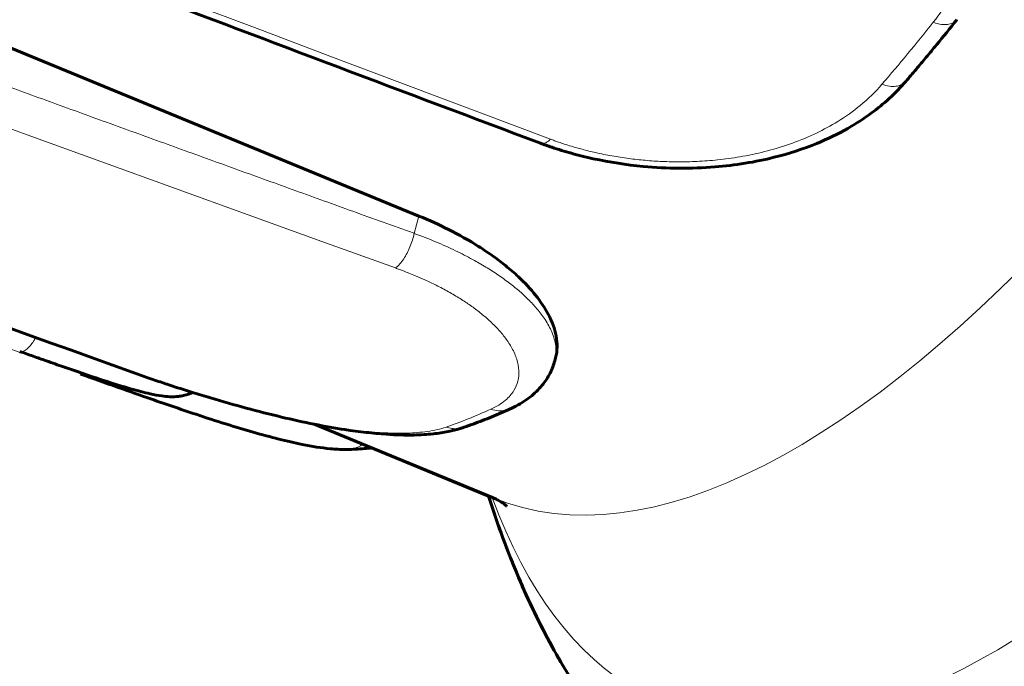
# Model space of a CAD drawing. Units: millimetres. Extents: x 34 to 2117, y 39 to 1909.
# Drawn here: x 741 to 750, y 1339 to 1345 of the extents above; entities that cross this region are included whole.
import ezdxf

# ---------------------------------------------------------------- set-up
doc = ezdxf.new("R2010")
doc.units = ezdxf.units.MM
doc.linetypes.add('K5LT_BASIC', pattern=[0])
doc.linetypes.add('K5LT_THIN', pattern=[0])

# ---------------------------------------------------------------- blocks, each defined once
blk = doc.blocks.new('U0')
at = {"color": 150, "linetype": 'K5LT_BASIC', "lineweight": 60, "true_color": 0x0080ff}
for p, q in [((744.5382, 1342.9702), (659.2185, 1378.088)), ((745.6502, 1343.6367), (745.65, 1343.6368)), ((740.8817, 1341.7311), (740.8817, 1341.7311)), ((745.7812, 1341.6433), (745.7894, 1341.6731)), ((741.9107, 1341.5411), (741.9105, 1341.5411)), ((743.5784, 1341.0649), (745.176, 1340.4073)), ((743.5784, 1341.0649), (745.2113, 1340.3928))]:
    blk.add_line(p, q, dxfattribs=at)
at = {"color": 7, "linetype": 'K5LT_THIN', "lineweight": 18}
for p, q in [((745.6502, 1343.6367), (745.65, 1343.6368)), ((744.4946, 1342.8114), (744.5382, 1342.9702)), ((740.8817, 1341.7311), (740.8817, 1341.7311)), ((741.4377, 1341.5241), (741.0338, 1341.6684)), ((741.9107, 1341.5411), (741.9105, 1341.5411))]:
    blk.add_line(p, q, dxfattribs=at)
blk.add_arc((1066.9441, 2253.4267), 968.2565, 250.1635951, 250.3304427, dxfattribs=at)
for centre, major_axis, ratio, start_param, end_param in [((753.1494, 1353.8871), (6.3391, 15.4011), 0.362553, 2.767035, 6.621293), ((751.111, 1354.7261), (5.8996, 14.3333), 0.362553, 3.141593, 6.283185), ((748.9085, 1355.6326), (6.0188, 14.6229), 0.362553, 3.974003, 4.032596), ((749.2297, 1344.9544), (0.2341, -0.1876), 0.585862, 0, 0.002971), ((748.7687, 1344.3982), (0.2277, -0.1954), 0.6273, 6.279605, 6.283185), ((748.9085, 1355.6326), (-6.0188, -14.6229), 0.362553, 0.308812, 0.367404), ((745.2542, 1341.4801), (0.1236, -0.2733), 0.869766, 0, 0.014432), ((744.852, 1341.3197), (0.0975, -0.2837), 0.887877, 6.265968, 6.283185), ((743.8729, 1341.1333), (0.0058, -0.2999), 0.920618, 6.264436, 6.283185)]:
    blk.add_ellipse(centre, major_axis=major_axis, ratio=ratio, start_param=start_param, end_param=end_param, dxfattribs=at)
at = {"color": 150, "linetype": 'K5LT_BASIC', "lineweight": 60, "true_color": 0x0080ff}
for centre, major_axis, ratio, start_param, end_param in [((749.2297, 1344.9544), (0.2341, -0.1876), 0.585862, 0, 0.002971), ((748.7687, 1344.3982), (0.2277, -0.1954), 0.6273, 6.279605, 6.283185), ((745.2542, 1341.4801), (0.1236, -0.2733), 0.869766, 0, 0.014432), ((744.852, 1341.3197), (0.0975, -0.2837), 0.887877, 6.265968, 6.283185), ((743.8729, 1341.1333), (0.0058, -0.2999), 0.920618, 6.264436, 6.283185)]:
    blk.add_ellipse(centre, major_axis=major_axis, ratio=ratio, start_param=start_param, end_param=end_param, dxfattribs=at)
for points, knots in [([(660.3132, 1378.7616), (662.9762, 1377.5694), (665.6394, 1376.3862), (672.1787, 1373.5032), (676.0548, 1371.8133), (684.2955, 1368.2612), (688.6602, 1366.424), (693.743, 1364.2658), (694.4613, 1363.968), (696.5791, 1363.0824), (697.9786, 1362.4951), (703.3172, 1360.2986), (707.2566, 1358.6721), (716.5363, 1354.9167), (721.8764, 1352.7918), (729.7175, 1349.7247), (732.2198, 1348.7542), (737.129, 1346.8645), (739.5361, 1345.946), (743.1784, 1344.5668), (744.4142, 1344.1008), (745.65, 1343.6368)], [0.000182, 0.000182, 0.000182, 0.000182, 168.706325, 168.706325, 414.184037, 414.184037, 690.553326, 690.553326, 736.042039, 736.042039, 824.659516, 824.659516, 1074.125142, 1074.125142, 1412.415852, 1412.415852, 1571.01177, 1571.01177, 1723.620973, 1723.620973, 1801.999818, 1801.999818, 1801.999818, 1801.999818]), ([(741.9105, 1341.5411), (739.9355, 1342.2512), (737.9619, 1342.9679), (733.202, 1344.713), (730.4173, 1345.748), (724.1235, 1348.1188), (720.6163, 1349.4623), (713.228, 1352.3394), (709.3481, 1353.8779), (702.9711, 1356.4517), (700.4714, 1357.477), (696.5316, 1359.0957), (695.0933, 1359.6962), (689.7281, 1361.9397), (685.8079, 1363.6076), (678.0183, 1366.979), (674.1488, 1368.6819), (666.7092, 1372.0106), (663.1382, 1373.6327), (658.5706, 1375.7389), (657.5679, 1376.2032), (656.5659, 1376.6692)], [0.000235, 0.000235, 0.000235, 0.000235, 151.209402, 151.209402, 364.942688, 364.942688, 634.791786, 634.791786, 934.217809, 934.217809, 1127.746491, 1127.746491, 1239.295741, 1239.295741, 1543.933245, 1543.933245, 1845.746343, 1845.746343, 2125.318869, 2125.318869, 2204, 2204, 2204, 2204]), ([(757.747, 1369.4317), (757.9147, 1369.4986), (758.0847, 1369.5593), (758.4848, 1369.6844), (758.7166, 1369.7436), (759.1683, 1369.8309), (759.3875, 1369.861), (759.8152, 1369.8939), (760.0233, 1369.8984), (760.4295, 1369.883), (760.6275, 1369.8644), (761.014, 1369.805), (761.2026, 1369.765), (761.5702, 1369.6643), (761.7494, 1369.6042), (762.0983, 1369.4643), (762.2682, 1369.3847), (762.5982, 1369.2067), (762.7584, 1369.1081), (763.0689, 1368.8926), (763.219, 1368.7752), (763.5094, 1368.5217), (763.6492, 1368.385), (763.9188, 1368.0921), (764.0478, 1367.9352), (764.2958, 1367.6), (764.4136, 1367.421), (764.6389, 1367.0388), (764.7448, 1366.8349), (764.9076, 1366.481), (764.9697, 1366.3334), (765.0884, 1366.0251), (765.1445, 1365.864), (765.2817, 1365.4292), (765.3548, 1365.1514), (765.46, 1364.6687), (765.4978, 1364.4668), (765.554, 1364.116), (765.5748, 1363.9684), (765.619, 1363.608), (765.6359, 1363.3908), (765.6591, 1363.1459), (765.6607, 1363.1151), (765.6819, 1362.8058), (765.6934, 1362.5217), (765.7019, 1361.9428), (765.699, 1361.6481), (765.6824, 1361.1483), (765.6726, 1360.946), (765.6343, 1360.3335), (765.5966, 1359.9166), (765.4977, 1359.0664), (765.4364, 1358.6331), (765.2912, 1357.7528), (765.2072, 1357.3057), (764.9957, 1356.2985), (764.8627, 1355.7356), (764.5624, 1354.5874), (764.3943, 1354.0018), (764.0243, 1352.8151), (763.8217, 1352.2139), (763.3833, 1351.0032), (763.147, 1350.3938), (762.6429, 1349.1753), (762.3746, 1348.5664), (761.8194, 1347.3809), (761.533, 1346.804), (760.9462, 1345.688), (760.6462, 1345.1484), (760.0366, 1344.112), (759.7274, 1343.6146), (759.1037, 1342.6671), (758.7896, 1342.2161), (758.1882, 1341.4026), (757.9019, 1341.0358), (757.3458, 1340.3632), (757.0764, 1340.0549), (756.5328, 1339.4686), (756.2586, 1339.1907), (755.82, 1338.7755), (755.6571, 1338.6293), (755.3775, 1338.3833), (755.2604, 1338.2862), (754.8602, 1337.9611), (754.5742, 1337.748), (754.0642, 1337.4048), (753.8422, 1337.2671), (753.3921, 1337.0135), (753.164, 1336.8974), (752.6993, 1336.6884), (752.4628, 1336.5955), (752.0599, 1336.4625), (751.8962, 1336.4151), (751.5651, 1336.3336), (751.3977, 1336.2994), (751.0156, 1336.2387), (750.7997, 1336.2163), (750.3784, 1336.198), (750.1733, 1336.2004), (749.773, 1336.229), (749.5778, 1336.254), (749.1969, 1336.3257), (749.0112, 1336.3717), (748.6491, 1336.4839), (748.4727, 1336.5497), (748.1293, 1336.7007), (747.9624, 1336.7858), (747.6382, 1336.9746), (747.481, 1337.0785), (747.1763, 1337.3049), (747.0291, 1337.4278), (746.7447, 1337.6925), (746.608, 1337.8349), (746.3445, 1338.1397), (746.2186, 1338.3028), (745.9771, 1338.6511), (745.8626, 1338.837), (745.6443, 1339.234), (745.542, 1339.4459), (745.349, 1339.899), (745.2603, 1340.1411), (745.18, 1340.3947), (745.1778, 1340.4009), (745.176, 1340.4073)], [0, 0, 0, 0, 2.155244, 2.155244, 5.001591, 5.001591, 7.610244, 7.610244, 10.03711, 10.03711, 12.332608, 12.332608, 14.539901, 14.539901, 16.696114, 16.696114, 18.834392, 18.834392, 20.98601, 20.98601, 23.181666, 23.181666, 25.454662, 25.454662, 27.84168, 27.84168, 30.383712, 30.383712, 33.125598, 33.125598, 35.034637, 35.034637, 37.058919, 37.058919, 40.424052, 40.424052, 42.778947, 42.778947, 44.456157, 44.456157, 46.831756, 46.831756, 47.162831, 47.162831, 50.192836, 50.192836, 53.22284, 53.22284, 55.244002, 55.244002, 59.277095, 59.277095, 63.314533, 63.314533, 67.351971, 67.351971, 72.300745, 72.300745, 77.352316, 77.352316, 82.500833, 82.500833, 87.747206, 87.747206, 93.090781, 93.090781, 98.327211, 98.327211, 103.464339, 103.464339, 108.502278, 108.502278, 113.43379, 113.43379, 117.809482, 117.809482, 121.846728, 121.846728, 125.883973, 125.883973, 128.243395, 128.243395, 129.920788, 129.920788, 133.956056, 133.956056, 136.998742, 136.998742, 140.031317, 140.031317, 143.063893, 143.063893, 145.095915, 145.095915, 147.121757, 147.121757, 149.67236, 149.67236, 152.056156, 152.056156, 154.321494, 154.321494, 156.50964, 156.50964, 158.656381, 158.656381, 160.794147, 160.794147, 162.954104, 162.954104, 165.168091, 165.168091, 167.470348, 167.470348, 169.898289, 169.898289, 172.493676, 172.493676, 175.302199, 175.302199, 178.368648, 178.368648, 178.446699, 178.446699, 178.446699, 178.446699]), ([(748.9964, 1344.2028), (749.0276, 1344.2392), (749.0588, 1344.2757), (749.1211, 1344.3494), (749.1523, 1344.3865), (749.2146, 1344.4612), (749.2458, 1344.4989), (749.3393, 1344.6124), (749.4015, 1344.6891), (749.4638, 1344.7668)], [0, 0, 0, 0, 5.2, 5.2, 10.4, 10.4, 15.6, 15.6, 26, 26, 26, 26]), ([(748.996, 1344.2023), (748.9495, 1344.1488), (748.8982, 1344.0953), (748.7918, 1343.9981), (748.7369, 1343.9532), (748.6116, 1343.8613), (748.5403, 1343.8152), (748.3756, 1343.7217), (748.2808, 1343.6757), (748.0575, 1343.5842), (747.9265, 1343.5416), (747.6163, 1343.464), (747.4337, 1343.4346), (747.0316, 1343.402), (746.8101, 1343.4039), (746.437, 1343.4387), (746.283, 1343.4625), (746.066, 1343.5098), (745.9994, 1343.5263), (745.8729, 1343.5614), (745.8128, 1343.5798), (745.7189, 1343.6116), (745.6841, 1343.6241), (745.6501, 1343.6367)], [0.000455, 0.000455, 0.000455, 0.000455, 9.684067, 9.684067, 18.868116, 18.868116, 29.574928, 29.574928, 42.456543, 42.456543, 58.673637, 58.673637, 79.607947, 79.607947, 104.034604, 104.034604, 121.443406, 121.443406, 129.306242, 129.306242, 136.633726, 136.633726, 141, 141, 141, 141]), ([(745.7894, 1341.6731), (745.8063, 1341.7347), (745.8095, 1341.8617), (745.7377, 1342.0588), (745.6155, 1342.2427), (745.4758, 1342.393), (745.3403, 1342.5108), (745.2179, 1342.604), (745.0496, 1342.7171), (744.8244, 1342.844), (744.6319, 1342.9317), (744.5382, 1342.9702)], [0, 0, 0, 0, 2.000004, 3.773838, 5.281977, 6.716217, 7.596344, 8.330814, 9.18095, 10.679167, 12, 12, 12, 12]), ([(742.4647, 1341.3553), (742.4605, 1341.3531), (742.4563, 1341.3513), (742.4364, 1341.3424), (742.4207, 1341.3368), (742.3885, 1341.3274), (742.3722, 1341.324), (742.3424, 1341.3192), (742.3287, 1341.3178), (742.295, 1341.3156), (742.2756, 1341.3156), (742.2319, 1341.3174), (742.208, 1341.3197), (742.1492, 1341.3277), (742.1141, 1341.3343), (742.0219, 1341.3546), (741.9625, 1341.3702), (741.8257, 1341.4095), (741.7473, 1341.4338), (741.5575, 1341.4953), (741.4425, 1341.5342), (741.2697, 1341.594), (741.2194, 1341.6115), (741.1577, 1341.6332), (741.1474, 1341.6368), (741.0987, 1341.6539), (741.0597, 1341.6677), (740.9802, 1341.6959), (740.9396, 1341.7104), (740.8932, 1341.7269), (740.8875, 1341.729), (740.8817, 1341.7311)], [7.949431, 7.949431, 7.949431, 7.949431, 8.518406, 8.518406, 10.671296, 10.671296, 13.114911, 13.114911, 15.357055, 15.357055, 18.884439, 18.884439, 23.56537, 23.56537, 30.302434, 30.302434, 40.280127, 40.280127, 51.127861, 51.127861, 64.394539, 64.394539, 69.635405, 69.635405, 70.678192, 70.678192, 74.554449, 74.554449, 78.446779, 78.446779, 79, 79, 79, 79]), ([(745.7812, 1341.6433), (745.7761, 1341.6247), (745.7701, 1341.6062), (745.7557, 1341.5688), (745.7473, 1341.5498), (745.7281, 1341.5118), (745.7171, 1341.4928), (745.6925, 1341.4551), (745.6788, 1341.4365), (745.6485, 1341.3995), (745.6317, 1341.3813), (745.5952, 1341.3458), (745.5754, 1341.3285), (745.5323, 1341.2949), (745.5091, 1341.2787), (745.4587, 1341.2475), (745.4322, 1341.2333), (745.3986, 1341.2167), (745.3899, 1341.2125), (745.3812, 1341.2084)], [0, 0, 0, 0, 6.68595, 6.68595, 13.824581, 13.824581, 21.398265, 21.398265, 29.418797, 29.418797, 38.026377, 38.026377, 47.190562, 47.190562, 57.127848, 57.127848, 67.396828, 67.396828, 70.999764, 70.999764, 70.999764, 70.999764]), ([(741.4377, 1341.5241), (741.4739, 1341.5112), (741.5102, 1341.4982), (741.6126, 1341.4617), (741.6788, 1341.4382), (741.8485, 1341.378), (741.9517, 1341.3416), (742.2043, 1341.2535), (742.353, 1341.2026), (742.6806, 1341.094), (742.8565, 1341.0385), (743.1823, 1340.945), (743.3325, 1340.9069), (743.56, 1340.8612), (743.6448, 1340.8477), (743.7734, 1340.8354), (743.8206, 1340.8335), (743.8662, 1340.8333), (743.8697, 1340.8333), (743.8735, 1340.8333)], [0, 0, 0, 0, 7.737803, 7.737803, 21.715032, 21.715032, 43.430064, 43.430064, 75.280285, 75.280285, 116.080285, 116.080285, 156.880285, 156.880285, 184.938203, 184.938203, 202.234189, 202.234189, 203.999214, 203.999214, 203.999214, 203.999214]), ([(744.9452, 1341.0345), (744.945, 1341.0345), (744.9448, 1341.0344), (744.9393, 1341.0326), (744.9354, 1341.0314), (744.9244, 1341.028), (744.9197, 1341.0265), (744.9029, 1341.0214), (744.8917, 1341.0182), (744.8572, 1341.0087), (744.831, 1341.0025), (744.7627, 1340.9887), (744.7168, 1340.9818), (744.6121, 1340.9704), (744.5524, 1340.9668), (744.41, 1340.964), (744.326, 1340.9664), (744.1186, 1340.9803), (743.9921, 1340.9949), (743.7688, 1341.0291), (743.6744, 1341.0459), (743.4807, 1341.0843), (743.3805, 1341.1062), (743.066, 1341.1806), (742.847, 1341.2401), (742.5747, 1341.3214), (742.5194, 1341.3382), (742.3915, 1341.3784), (742.3184, 1341.4017), (742.2267, 1341.4319), (742.2071, 1341.4385), (742.1402, 1341.4609), (742.0935, 1341.4768), (742.0016, 1341.5087), (741.9569, 1341.5246), (741.9118, 1341.5407), (741.9113, 1341.5409), (741.9107, 1341.5411)], [0.000254, 0.000254, 0.000254, 0.000254, 0.046667, 0.046667, 1.17196, 1.17196, 2.344428, 2.344428, 4.689363, 4.689363, 9.379233, 9.379233, 17.731768, 17.731768, 27.894062, 27.894062, 40.973658, 40.973658, 58.740845, 58.740845, 71.029611, 71.029611, 83.539138, 83.539138, 109.837335, 109.837335, 116.566636, 116.566636, 125.581031, 125.581031, 128.05642, 128.05642, 134.028915, 134.028915, 139.922473, 139.922473, 140, 140, 140, 140]), ([(744.9495, 1341.036), (744.966, 1341.0416), (744.9825, 1341.0475), (745.0031, 1341.0548), (745.0072, 1341.0562), (745.0191, 1341.0605), (745.0268, 1341.0633), (745.0628, 1341.0765), (745.0913, 1341.0872), (745.1483, 1341.1093), (745.1768, 1341.1207), (745.2627, 1341.1559), (745.3201, 1341.1807), (745.3778, 1341.2068)], [0, 0, 0, 0, 3.032895, 3.032895, 3.788446, 3.788446, 5.2, 5.2, 10.4, 10.4, 15.6, 15.6, 26, 26, 26, 26]), ([(743.8787, 1340.8334), (743.9051, 1340.8339), (743.9316, 1340.8348), (743.9848, 1340.8373), (744.0115, 1340.8389), (744.0615, 1340.8426), (744.0849, 1340.8448), (744.1082, 1340.8468)], [0, 0, 0, 0, 5.2, 5.2, 10.4, 10.4, 14.914554, 14.914554, 14.914554, 14.914554]), ([(755.4937, 1338.4855), (755.377, 1338.3829), (755.2594, 1338.2853), (754.8587, 1337.9599), (754.5727, 1337.7469), (754.0626, 1337.4038), (753.8406, 1337.2662), (753.3905, 1337.0126), (753.1624, 1336.8966), (752.6976, 1336.6877), (752.4611, 1336.5949), (752.0582, 1336.462), (751.8944, 1336.4146), (751.5633, 1336.3332), (751.3959, 1336.2991), (751.0138, 1336.2385), (750.7979, 1336.2162), (750.3767, 1336.198), (750.1716, 1336.2005), (749.7713, 1336.2292), (749.5762, 1336.2543), (749.1953, 1336.3261), (749.0096, 1336.3721), (748.6476, 1336.4844), (748.4712, 1336.5503), (748.128, 1336.7014), (747.9611, 1336.7865), (747.6368, 1336.9754), (747.4797, 1337.0794), (747.1751, 1337.3059), (747.0279, 1337.4288), (746.7436, 1337.6936), (746.6069, 1337.8361), (746.3435, 1338.141), (746.2176, 1338.3042), (745.9761, 1338.6526), (745.8617, 1338.8385), (745.6434, 1339.2357), (745.5412, 1339.4476), (745.3483, 1339.9009), (745.2595, 1340.1431), (745.1796, 1340.3961), (745.1776, 1340.4016), (745.176, 1340.4073)], [94.506604, 94.506604, 94.506604, 94.506604, 96.191272, 96.191272, 100.226539, 100.226539, 103.269238, 103.269238, 106.301817, 106.301817, 109.334397, 109.334397, 111.366426, 111.366426, 113.392271, 113.392271, 115.942344, 115.942344, 118.325752, 118.325752, 120.590824, 120.590824, 122.778808, 122.778808, 124.925479, 124.925479, 127.063262, 127.063262, 129.22332, 129.22332, 131.437498, 131.437498, 133.740044, 133.740044, 136.168388, 136.168388, 138.764298, 138.764298, 141.573472, 141.573472, 144.640687, 144.640687, 144.709909, 144.709909, 144.709909, 144.709909]), ([(745.2113, 1340.3928), (745.2261, 1340.3867), (745.2406, 1340.38), (745.2678, 1340.366), (745.2804, 1340.3588), (745.3027, 1340.3449), (745.3123, 1340.3382), (745.3279, 1340.3266), (745.334, 1340.3216), (745.3414, 1340.3151), (745.3429, 1340.3136), (745.343, 1340.3135)], [0, 0, 0, 0, 1.6, 1.6, 3.2, 3.2, 4.8, 4.8, 6.4, 6.4, 8, 8, 8, 8])]:
    blk.add_open_spline(points, degree=3, knots=knots, dxfattribs=at)
at = {"color": 7, "linetype": 'K5LT_THIN', "lineweight": 18}
for points in [[(660.4005, 1378.8001), (688.8488, 1366.0691), (717.3341, 1354.3445), (745.7429, 1343.673)], [(658.9809, 1377.6215), (687.0354, 1364.5635), (715.5207, 1352.8389), (744.3233, 1342.4944)], [(656.5852, 1376.6657), (684.6572, 1363.6146), (713.1425, 1351.89), (741.9276, 1341.5386)], [(741.0338, 1341.6684), (741.0259, 1341.6713), (741.0189, 1341.6767), (741.0129, 1341.6843)], [(741.9276, 1341.5386), (741.9217, 1341.5384), (741.916, 1341.5392), (741.9107, 1341.5411)], [(744.7857, 1341.0382), (744.8032, 1341.032), (744.839, 1341.0233), (744.8932, 1341.022), (744.9283, 1341.0291), (744.9452, 1341.0345)], [(744.0238, 1340.8816), (744.0095, 1340.8715), (743.9791, 1340.8542), (743.9299, 1340.8378), (743.8958, 1340.8337), (743.8787, 1340.8334)]]:
    blk.add_open_spline(points, degree=3, dxfattribs=at)
for points, knots in [([(659.1749, 1377.9291), (659.1781, 1377.9276), (659.1812, 1377.9262), (659.3542, 1377.8457), (659.5242, 1377.7666), (659.864, 1377.6087), (660.034, 1377.5298), (660.3739, 1377.372), (660.5439, 1377.2932), (660.8839, 1377.1356), (661.0539, 1377.0569), (661.3939, 1376.8996), (661.564, 1376.8209), (661.9041, 1376.6638), (662.0741, 1376.5852), (662.4143, 1376.4283), (662.5844, 1376.3499), (662.9247, 1376.1931), (663.0948, 1376.1148), (663.4351, 1375.9582), (663.6053, 1375.88), (663.9456, 1375.7236), (664.1158, 1375.6454), (664.4563, 1375.4893), (664.6265, 1375.4112), (664.967, 1375.2552), (665.1372, 1375.1773), (665.4778, 1375.0215), (665.6481, 1374.9437), (665.9887, 1374.7881), (666.159, 1374.7104), (666.4997, 1374.555), (666.67, 1374.4773), (667.0108, 1374.3221), (667.1811, 1374.2446), (667.5219, 1374.0896), (667.6923, 1374.0121), (668.0332, 1373.8573), (668.2036, 1373.78), (668.5446, 1373.6254), (668.715, 1373.5481), (669.056, 1373.3937), (669.2265, 1373.3166), (669.5676, 1373.1624), (669.7381, 1373.0853), (670.0792, 1372.9313), (670.2498, 1372.8543), (670.5909, 1372.7005), (670.7615, 1372.6237), (671.1027, 1372.47), (671.2734, 1372.3933), (671.6147, 1372.2398), (671.7853, 1372.1632), (672.1267, 1372.01), (672.2973, 1371.9334), (672.6387, 1371.7804), (672.8095, 1371.7039), (673.1509, 1371.5511), (673.3217, 1371.4747), (673.6632, 1371.3221), (673.834, 1371.2458), (674.1756, 1371.0934), (674.3464, 1371.0172), (674.688, 1370.8649), (674.8589, 1370.7889), (675.2006, 1370.6368), (675.3714, 1370.5608), (675.7132, 1370.409), (675.8841, 1370.3331), (676.2259, 1370.1815), (676.3968, 1370.1057), (676.7387, 1369.9542), (676.9097, 1369.8786), (677.2516, 1369.7273), (677.4226, 1369.6517), (677.7646, 1369.5007), (677.9356, 1369.4252), (678.2777, 1369.2743), (678.4487, 1369.1989), (678.7909, 1369.0483), (678.9619, 1368.973), (679.3041, 1368.8225), (679.4752, 1368.7473), (679.8174, 1368.5971), (679.9886, 1368.522), (680.3309, 1368.3719), (680.502, 1368.2969), (680.8444, 1368.147), (681.0156, 1368.0721), (681.358, 1367.9225), (681.5292, 1367.8477), (681.8717, 1367.6982), (682.043, 1367.6235), (682.3855, 1367.4742), (682.5568, 1367.3996), (682.8994, 1367.2505), (683.0707, 1367.176), (683.4133, 1367.0271), (683.5846, 1366.9527), (683.9274, 1366.804), (684.0987, 1366.7298), (684.4415, 1366.5813), (684.6129, 1366.5071), (684.9557, 1366.3588), (685.1271, 1366.2847), (685.47, 1366.1366), (685.6415, 1366.0626), (685.9844, 1365.9146), (686.1559, 1365.8407), (686.4989, 1365.693), (686.6704, 1365.6192), (687.0134, 1365.4717), (687.185, 1365.398), (687.5281, 1365.2507), (687.6997, 1365.1771), (688.0428, 1365.03), (688.2144, 1364.9565), (688.5576, 1364.8096), (688.7293, 1364.7362), (689.0726, 1364.5894), (689.2442, 1364.5161), (689.5875, 1364.3696), (689.7592, 1364.2964), (690.1026, 1364.1501), (690.2743, 1364.077), (690.6178, 1363.9308), (690.7895, 1363.8578), (691.133, 1363.7119), (691.3048, 1363.639), (691.6484, 1363.4933), (691.8202, 1363.4204), (692.1638, 1363.2749), (692.3356, 1363.2022), (692.6793, 1363.0569), (692.8511, 1362.9842), (693.1949, 1362.8391), (693.3668, 1362.7666), (693.7105, 1362.6216), (693.8825, 1362.5492), (694.2263, 1362.4045), (694.3982, 1362.3322), (694.7421, 1362.1876), (694.9141, 1362.1154), (695.2581, 1361.9711), (695.4301, 1361.8989), (695.7741, 1361.7548), (695.9461, 1361.6828), (696.2902, 1361.5388), (696.4622, 1361.4669), (696.8063, 1361.3232), (696.9784, 1361.2513), (697.3226, 1361.1078), (697.4947, 1361.0361), (697.8389, 1360.8927), (698.0111, 1360.8211), (698.3553, 1360.6779), (698.5275, 1360.6064), (698.8718, 1360.4634), (699.044, 1360.392), (699.3884, 1360.2493), (699.5606, 1360.1779), (699.9051, 1360.0354), (700.0773, 1359.9641), (700.4219, 1359.8218), (700.5941, 1359.7506), (700.9387, 1359.6085), (701.111, 1359.5375), (701.4556, 1359.3955), (701.6279, 1359.3246), (701.9726, 1359.1828), (702.145, 1359.112), (702.4897, 1358.9704), (702.6621, 1358.8997), (703.0068, 1358.7583), (703.1792, 1358.6877), (703.5241, 1358.5465), (703.6965, 1358.476), (704.0414, 1358.335), (704.2139, 1358.2646), (704.5588, 1358.1238), (704.7313, 1358.0535), (705.0763, 1357.9129), (705.2488, 1357.8426), (705.5939, 1357.7023), (705.7664, 1357.6321), (706.1115, 1357.492), (706.2841, 1357.4219), (706.6292, 1357.282), (706.8018, 1357.212), (707.147, 1357.0722), (707.3197, 1357.0024), (707.6649, 1356.8628), (707.8376, 1356.7931), (708.1829, 1356.6537), (708.3556, 1356.5841), (708.7009, 1356.4449), (708.8736, 1356.3754), (709.2191, 1356.2364), (709.3918, 1356.1669), (709.7373, 1356.0282), (709.91, 1355.9588), (710.2556, 1355.8202), (710.4283, 1355.751), (710.7739, 1355.6126), (710.9467, 1355.5435), (711.2924, 1355.4053), (711.4652, 1355.3363), (711.8109, 1355.1983), (711.9837, 1355.1293), (712.3295, 1354.9916), (712.5024, 1354.9227), (712.8482, 1354.7851), (713.0211, 1354.7164), (713.3669, 1354.579), (713.5399, 1354.5104), (713.8858, 1354.3732), (714.0587, 1354.3046), (714.4047, 1354.1677), (714.5777, 1354.0992), (714.9237, 1353.9624), (715.0967, 1353.8941), (715.4427, 1353.7575), (715.6158, 1353.6893), (715.9619, 1353.5529), (716.135, 1353.4847), (716.4811, 1353.3486), (716.6542, 1353.2805), (717.0004, 1353.1445), (717.1735, 1353.0766), (717.5198, 1352.9408), (717.6929, 1352.873), (718.0393, 1352.7374), (718.2124, 1352.6696), (718.5588, 1352.5343), (718.732, 1352.4666), (719.0784, 1352.3314), (719.2516, 1352.2639), (719.5981, 1352.1289), (719.7713, 1352.0615), (720.1179, 1351.9267), (720.2911, 1351.8593), (720.6377, 1351.7248), (720.811, 1351.6575), (721.1576, 1351.5231), (721.3309, 1351.456), (721.6776, 1351.3218), (721.851, 1351.2548), (722.1977, 1351.1208), (722.3711, 1351.0538), (722.7178, 1350.9201), (722.8912, 1350.8532), (723.2381, 1350.7196), (723.4115, 1350.6529), (723.7583, 1350.5195), (723.9318, 1350.4529), (724.2787, 1350.3197), (724.4522, 1350.2532), (724.7992, 1350.1202), (724.9727, 1350.0538), (725.3197, 1349.921), (725.4932, 1349.8546), (725.8403, 1349.7221), (726.0138, 1349.6558), (726.361, 1349.5234), (726.5345, 1349.4573), (726.8817, 1349.3251), (727.0553, 1349.2591), (727.4025, 1349.1271), (727.5762, 1349.0612), (727.9234, 1348.9294), (728.0971, 1348.8636), (728.4444, 1348.732), (728.6181, 1348.6663), (728.9654, 1348.5349), (729.1391, 1348.4693), (729.4866, 1348.3381), (729.6603, 1348.2726), (730.0078, 1348.1416), (730.1815, 1348.0762), (730.529, 1347.9454), (730.7028, 1347.8801), (731.0504, 1347.7495), (731.2242, 1347.6843), (731.5718, 1347.5539), (731.7456, 1347.4888), (732.0933, 1347.3586), (732.2671, 1347.2936), (732.6148, 1347.1636), (732.7887, 1347.0987), (733.1365, 1346.9689), (733.3103, 1346.9041), (733.6582, 1346.7745), (733.8321, 1346.7098), (734.1799, 1346.5805), (734.3539, 1346.5158), (734.7018, 1346.3867), (734.8758, 1346.3222), (735.2237, 1346.1932), (735.3977, 1346.1288), (735.7457, 1346), (735.9197, 1345.9357), (736.2678, 1345.8072), (736.4418, 1345.7429), (736.7899, 1345.6146), (736.964, 1345.5505), (737.3121, 1345.4223), (737.4862, 1345.3583), (737.8344, 1345.2304), (738.0085, 1345.1664), (738.3568, 1345.0387), (738.5309, 1344.9749), (738.8792, 1344.8474), (739.0533, 1344.7836), (739.4017, 1344.6563), (739.5759, 1344.5927), (739.9242, 1344.4656), (740.0984, 1344.402), (740.4469, 1344.2751), (740.6211, 1344.2117), (740.9696, 1344.085), (741.1438, 1344.0217), (741.4924, 1343.8951), (741.6666, 1343.8319), (742.0152, 1343.7056), (742.1895, 1343.6425), (742.5381, 1343.5164), (742.7125, 1343.4534), (743.0611, 1343.3275), (743.2355, 1343.2646), (743.5842, 1343.1388), (743.7586, 1343.076), (744.1169, 1342.9471), (744.3009, 1342.8809), (744.4882, 1342.8137), (744.4914, 1342.8125), (744.4946, 1342.8114)], [0.484237, 0.484237, 0.484237, 0.484237, 0.502846, 0.502846, 1.508538, 1.508538, 2.514229, 2.514229, 3.519921, 3.519921, 4.525612, 4.525612, 5.531304, 5.531304, 6.536995, 6.536995, 7.542687, 7.542687, 8.548378, 8.548378, 9.554069, 9.554069, 10.55976, 10.55976, 11.565452, 11.565452, 12.571143, 12.571143, 13.576834, 13.576834, 14.582525, 14.582525, 15.588216, 15.588216, 16.593907, 16.593907, 17.599598, 17.599598, 18.605289, 18.605289, 19.61098, 19.61098, 20.616671, 20.616671, 21.622362, 21.622362, 22.628053, 22.628053, 23.633744, 23.633744, 24.639434, 24.639434, 25.645125, 25.645125, 26.650816, 26.650816, 27.656506, 27.656506, 28.662197, 28.662197, 29.667888, 29.667888, 30.673578, 30.673578, 31.679269, 31.679269, 32.684959, 32.684959, 33.69065, 33.69065, 34.69634, 34.69634, 35.702031, 35.702031, 36.707721, 36.707721, 37.713412, 37.713412, 38.719102, 38.719102, 39.724792, 39.724792, 40.730483, 40.730483, 41.736173, 41.736173, 42.741863, 42.741863, 43.747553, 43.747553, 44.753244, 44.753244, 45.758934, 45.758934, 46.764624, 46.764624, 47.770315, 47.770315, 48.776005, 48.776005, 49.781695, 49.781695, 50.787385, 50.787385, 51.793075, 51.793075, 52.798765, 52.798765, 53.804455, 53.804455, 54.810145, 54.810145, 55.815835, 55.815835, 56.821525, 56.821525, 57.827215, 57.827215, 58.832906, 58.832906, 59.838596, 59.838596, 60.844285, 60.844285, 61.849976, 61.849976, 62.855666, 62.855666, 63.861355, 63.861355, 64.867045, 64.867045, 65.872735, 65.872735, 66.878425, 66.878425, 67.884115, 67.884115, 68.889805, 68.889805, 69.895495, 69.895495, 70.901185, 70.901185, 71.906875, 71.906875, 72.912565, 72.912565, 73.918255, 73.918255, 74.923944, 74.923944, 75.929634, 75.929634, 76.935324, 76.935324, 77.941014, 77.941014, 78.946704, 78.946704, 79.952394, 79.952394, 80.958084, 80.958084, 81.963773, 81.963773, 82.969463, 82.969463, 83.975153, 83.975153, 84.980843, 84.980843, 85.986533, 85.986533, 86.992223, 86.992223, 87.997913, 87.997913, 89.003602, 89.003602, 90.009292, 90.009292, 91.014982, 91.014982, 92.020672, 92.020672, 93.026362, 93.026362, 94.032052, 94.032052, 95.037742, 95.037742, 96.043431, 96.043431, 97.049121, 97.049121, 98.054811, 98.054811, 99.060501, 99.060501, 100.066191, 100.066191, 101.071881, 101.071881, 102.077571, 102.077571, 103.083261, 103.083261, 104.088951, 104.088951, 105.094641, 105.094641, 106.100331, 106.100331, 107.106021, 107.106021, 108.111711, 108.111711, 109.117401, 109.117401, 110.123091, 110.123091, 111.128781, 111.128781, 112.134471, 112.134471, 113.140161, 113.140161, 114.145851, 114.145851, 115.151541, 115.151541, 116.157231, 116.157231, 117.162921, 117.162921, 118.168612, 118.168612, 119.174302, 119.174302, 120.179992, 120.179992, 121.185682, 121.185682, 122.191373, 122.191373, 123.197063, 123.197063, 124.202753, 124.202753, 125.208443, 125.208443, 126.214134, 126.214134, 127.219824, 127.219824, 128.225514, 128.225514, 129.231205, 129.231205, 130.236895, 130.236895, 131.242585, 131.242585, 132.248276, 132.248276, 133.253966, 133.253966, 134.259657, 134.259657, 135.265347, 135.265347, 136.271038, 136.271038, 137.276729, 137.276729, 138.282419, 138.282419, 139.28811, 139.28811, 140.293801, 140.293801, 141.299491, 141.299491, 142.305182, 142.305182, 143.310873, 143.310873, 144.316564, 144.316564, 145.322254, 145.322254, 146.327945, 146.327945, 147.333636, 147.333636, 148.339327, 148.339327, 149.345018, 149.345018, 150.350709, 150.350709, 151.3564, 151.3564, 152.362091, 152.362091, 153.367782, 153.367782, 154.373473, 154.373473, 155.379165, 155.379165, 156.384856, 156.384856, 157.390547, 157.390547, 158.396238, 158.396238, 159.40193, 159.40193, 160.407621, 160.407621, 161.413312, 161.413312, 162.419004, 162.419004, 163.424696, 163.424696, 164.430387, 164.430387, 165.436079, 165.436079, 166.497154, 166.497154, 166.515763, 166.515763, 166.515763, 166.515763]), ([(749.248, 1344.7431), (749.307, 1344.8166), (749.4026, 1344.9611), (749.4958, 1345.1759), (749.5476, 1345.3772), (749.5673, 1345.5708), (749.5576, 1345.7622), (749.5222, 1345.9393), (749.4683, 1346.0967), (749.403, 1346.233), (749.3295, 1346.353), (749.2493, 1346.4601), (749.163, 1346.5567), (749.0685, 1346.6466), (748.9661, 1346.7296), (748.86, 1346.8028), (748.7606, 1346.8617), (748.6782, 1346.9044), (748.6136, 1346.9348), (748.5654, 1346.9555), (748.5245, 1346.9717), (748.5005, 1346.9811), (748.4885, 1346.9859)], [0, 0, 0, 0, 2.287752, 4.270265, 5.946446, 7.669495, 9.350235, 10.951724, 12.359727, 13.624399, 14.783772, 15.866412, 16.911339, 17.914761, 18.961094, 19.982184, 20.867599, 21.570634, 22.046406, 22.439346, 22.719531, 23, 23, 23, 23]), ([(749.4638, 1344.7668), (749.4535, 1344.754), (749.4285, 1344.7346), (749.3791, 1344.7211), (749.3191, 1344.7219), (749.2736, 1344.7335), (749.248, 1344.7431)], [0, 0, 0, 0, 1.842804, 3.474181, 5.031556, 7, 7, 7, 7]), ([(748.7781, 1344.1762), (748.8015, 1344.1675), (748.8454, 1344.1562), (748.9044, 1344.1551), (748.9488, 1344.1667), (748.978, 1344.1842), (748.9912, 1344.1969), (748.996, 1344.2023)], [0, 0, 0, 0, 2.08792, 3.958797, 5.757358, 7.113199, 8, 8, 8, 8]), ([(748.7781, 1344.1762), (748.7192, 1344.1074), (748.5946, 1343.9862), (748.3881, 1343.8392), (748.1785, 1343.7252), (747.9632, 1343.6352), (747.7364, 1343.5647), (747.5136, 1343.5157), (747.3041, 1343.4853), (747.1128, 1343.4696), (746.9357, 1343.4646), (746.7696, 1343.4681), (746.6119, 1343.4786), (746.4572, 1343.4957), (746.3055, 1343.5192), (746.1626, 1343.548), (746.0393, 1343.5782), (745.944, 1343.6052), (745.8727, 1343.6275), (745.8215, 1343.6447), (745.7797, 1343.6597), (745.7552, 1343.6686), (745.7429, 1343.673)], [0, 0, 0, 0, 2.287752, 4.270265, 5.946446, 7.669495, 9.350235, 10.951724, 12.359727, 13.624399, 14.783772, 15.866412, 16.911339, 17.914761, 18.961094, 19.982184, 20.867599, 21.570634, 22.046406, 22.439346, 22.719531, 23, 23, 23, 23]), ([(745.7429, 1343.673), (745.7319, 1343.6626), (745.7106, 1343.646), (745.6786, 1343.6324), (745.6595, 1343.6332), (745.6502, 1343.6367)], [0, 0, 0, 0, 1.916565, 3.749695, 6, 6, 6, 6]), ([(744.3233, 1342.4944), (744.3365, 1342.5035), (744.3619, 1342.5275), (744.3979, 1342.5758), (744.4291, 1342.6297), (744.465, 1342.7072), (744.4853, 1342.7706), (744.4946, 1342.8114)], [0, 0, 0, 0, 1.602068, 2.996453, 4.240276, 5.490406, 8, 8, 8, 8]), ([(745.7812, 1341.6433), (745.7931, 1341.6865), (745.7985, 1341.772), (745.7625, 1341.901), (745.7004, 1342.0164), (745.6254, 1342.1166), (745.5459, 1342.2023), (745.4614, 1342.2807), (745.3691, 1342.3557), (745.2645, 1342.431), (745.1514, 1342.5034), (745.0225, 1342.5775), (744.8708, 1342.6553), (744.6923, 1342.7358), (744.5617, 1342.7865), (744.4946, 1342.8114)], [0, 0, 0, 0, 2.042438, 3.79783, 5.268137, 6.541762, 7.618705, 8.512956, 9.504658, 10.484169, 11.43585, 12.372865, 13.509045, 14.749643, 16, 16, 16, 16]), ([(745.1957, 1341.2018), (745.2481, 1341.2254), (745.3317, 1341.277), (745.4096, 1341.3663), (745.4488, 1341.4588), (745.4577, 1341.555), (745.4384, 1341.6567), (745.395, 1341.7567), (745.3345, 1341.8501), (745.264, 1341.9345), (745.186, 1342.0119), (745.102, 1342.0835), (745.0123, 1342.1504), (744.9147, 1342.2151), (744.8096, 1342.2772), (744.7011, 1342.3345), (744.5996, 1342.3829), (744.5159, 1342.4195), (744.4502, 1342.4464), (744.4013, 1342.4655), (744.3598, 1342.4808), (744.3355, 1342.4898), (744.3233, 1342.4944)], [0, 0, 0, 0, 2.287752, 4.270265, 5.946446, 7.669495, 9.350235, 10.951724, 12.359727, 13.624399, 14.783772, 15.866412, 16.911339, 17.914761, 18.961094, 19.982184, 20.867599, 21.570634, 22.046406, 22.439346, 22.719531, 23, 23, 23, 23]), ([(740.8817, 1341.7311), (740.8911, 1341.7277), (740.9113, 1341.7285), (740.9454, 1341.7488), (740.9778, 1341.7816), (741.0058, 1341.8197), (741.022, 1341.8463), (741.0289, 1341.8586)], [0, 0, 0, 0, 2.012438, 3.779769, 5.489549, 6.903711, 8, 8, 8, 8]), ([(744.7857, 1341.0382), (744.7352, 1341.0207), (744.6267, 1340.9958), (744.443, 1340.9806), (744.2542, 1340.9822), (744.058, 1340.9965), (743.8494, 1341.0228), (743.6424, 1341.0574), (743.4461, 1341.0967), (743.2656, 1341.1373), (743.0973, 1341.1786), (742.9383, 1341.2203), (742.7864, 1341.2624), (742.6363, 1341.3061), (742.4881, 1341.351), (742.3475, 1341.3955), (742.2252, 1341.4356), (742.1301, 1341.4677), (742.0586, 1341.4923), (742.0071, 1341.5103), (741.9649, 1341.5253), (741.9401, 1341.5342), (741.9276, 1341.5386)], [0, 0, 0, 0, 2.287752, 4.270265, 5.946446, 7.669495, 9.350235, 10.951724, 12.359727, 13.624399, 14.783772, 15.866412, 16.911339, 17.914761, 18.961094, 19.982184, 20.867599, 21.570634, 22.046406, 22.439346, 22.719531, 23, 23, 23, 23]), ([(745.3778, 1341.2068), (745.3603, 1341.1989), (745.3242, 1341.1878), (745.2621, 1341.1844), (745.2191, 1341.1934), (745.1957, 1341.2018)], [0, 0, 0, 0, 1.897277, 3.691831, 6, 6, 6, 6])]:
    blk.add_open_spline(points, degree=3, knots=knots, dxfattribs=at)

msp = doc.modelspace()

# ---------------------------------------------------------------- block references
msp.add_blockref('U0', (0, 0))

doc.saveas('drawing.dxf')
